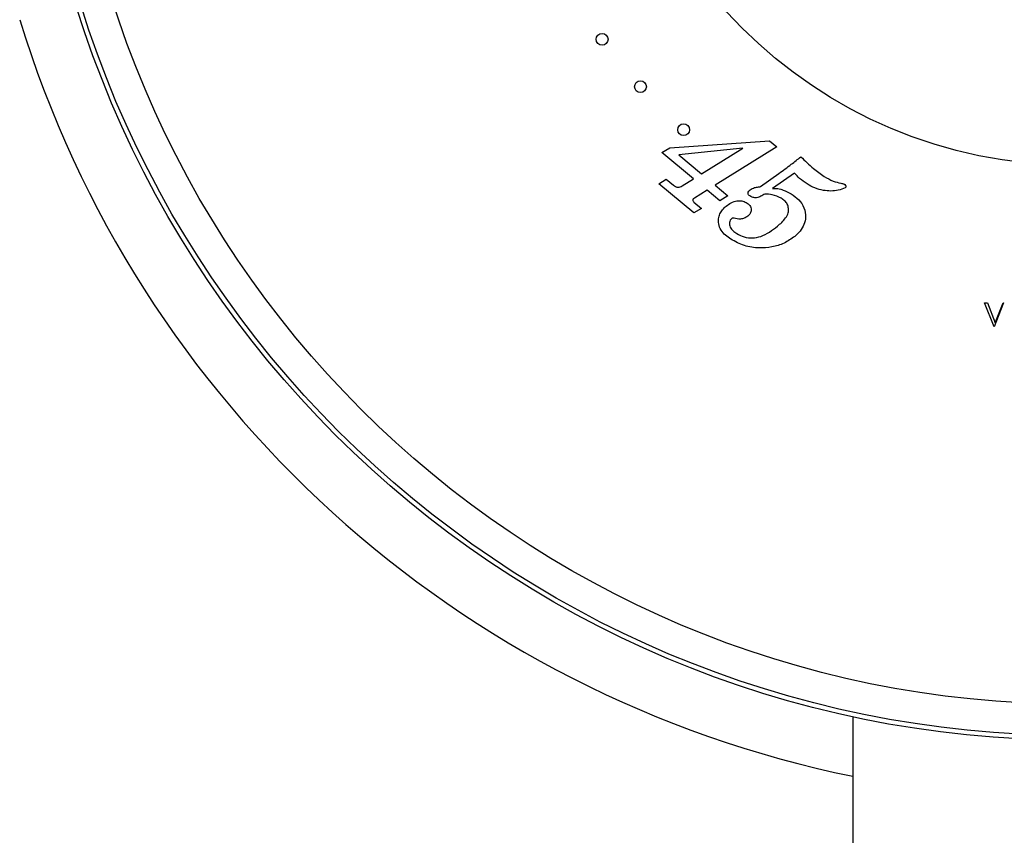
# Model space of a CAD drawing. Units: millimetres. Extents: x 120 to 2511, y 153 to 3444.
# Drawn here: x 500 to 563, y 1252 to 1304 of the extents above; entities that cross this region are included whole.
import ezdxf

# ---------------------------------------------------------------- set-up
doc = ezdxf.new("R2010")
doc.units = ezdxf.units.MM
doc.header["$LTSCALE"] = 12

msp = doc.modelspace()

# ---------------------------------------------------------------- linework, layer by layer
at = {"color": 7, "linetype": 'Continuous', "lineweight": 25}
for p, q in [((540.851, 1295.649), (541.35, 1295.959)), ((541.35, 1295.959), (547.688, 1296.399)), ((548.145, 1296.019), (544.232, 1293.584)), ((547.688, 1296.399), (548.145, 1296.019)), ((542.854, 1293.984), (540.851, 1295.649)), ((545.998, 1295.941), (541.923, 1295.504)), ((541.923, 1295.504), (543.367, 1294.303)), ((543.367, 1294.303), (545.998, 1295.941)), ((547.105, 1293.49), (548.283, 1294.329)), ((549.279, 1294.354), (547.872, 1293.367)), ((540.66, 1293.667), (541.131, 1293.961)), ((542.887, 1291.814), (540.66, 1293.667)), ((541.131, 1293.961), (541.584, 1293.584)), ((542.128, 1293.532), (542.854, 1293.984)), ((544.232, 1293.584), (545.046, 1292.906)), ((543.719, 1293.264), (542.918, 1292.766)), ((544.533, 1292.587), (543.719, 1293.264)), ((545.046, 1292.906), (544.533, 1292.587)), ((542.88, 1292.505), (543.358, 1292.108)), ((543.358, 1292.108), (542.887, 1291.814)), ((561.35, 1286.099), (561.528, 1286.099)), ((561.954, 1284.574), (561.35, 1286.099)), ((561.528, 1286.099), (562.025, 1284.841)), ((562.559, 1286.099), (561.954, 1284.574)), ((562.025, 1284.841), (562.525, 1286.099)), ((562.525, 1286.099), (562.559, 1286.099)), ((552.985, 1259.794), (552.985, 1213.599))]:
    msp.add_line(p, q, dxfattribs=at)
for centre, radius in [((566.985, 1324.599), 66.3), ((566.985, 1324.599), 66), ((566.985, 1324.599), 64), ((566.985, 1324.599), 29.75), ((537.051, 1302.851), 0.375), ((539.489, 1299.841), 0.375), ((542.227, 1297.103), 0.375)]:
    msp.add_circle(centre, radius, dxfattribs=at)
msp.add_arc((566.985, 1324.599), 70, 197.02909, 258.46304, dxfattribs=at)
for points, knots in [([(548.283, 1294.329), (548.548, 1294.52), (549.02, 1294.861), (549.475, 1295.225), (549.675, 1295.386)], [0, 0, 0, 0, 0.559982, 1, 1, 1, 1]), ([(548.283, 1294.329), (548.548, 1294.52), (549.02, 1294.861), (549.475, 1295.225), (549.675, 1295.386)], [0, 0, 0, 0, 0.559982, 1, 1, 1, 1]), ([(549.675, 1295.386), (549.936, 1295.131), (550.403, 1294.677), (550.931, 1294.298), (551.164, 1294.132)], [0, 0, 0, 0, 0.560132, 1, 1, 1, 1]), ([(549.675, 1295.386), (549.936, 1295.131), (550.403, 1294.677), (550.931, 1294.298), (551.164, 1294.132)], [0, 0, 0, 0, 0.560132, 1, 1, 1, 1]), ([(550.074, 1293.657), (549.91, 1293.769), (549.617, 1293.971), (549.382, 1294.237), (549.279, 1294.354)], [0, 0, 0, 0, 0.559949, 1, 1, 1, 1]), ([(550.074, 1293.657), (549.91, 1293.769), (549.617, 1293.971), (549.382, 1294.237), (549.279, 1294.354)], [0, 0, 0, 0, 0.559949, 1, 1, 1, 1]), ([(551.164, 1294.132), (551.351, 1294.024), (551.684, 1293.833), (552.058, 1293.745), (552.222, 1293.706)], [0, 0, 0, 0, 0.560144, 1, 1, 1, 1]), ([(551.164, 1294.132), (551.351, 1294.024), (551.684, 1293.833), (552.058, 1293.745), (552.222, 1293.706)], [0, 0, 0, 0, 0.5601441, 1, 1, 1, 1]), ([(541.584, 1293.584), (541.628, 1293.55), (541.716, 1293.482), (541.871, 1293.444), (542.014, 1293.467), (542.09, 1293.511), (542.128, 1293.532)], [0, 0, 0, 0, 0.28051, 0.559614, 0.779562, 1, 1, 1, 1]), ([(541.584, 1293.584), (541.628, 1293.55), (541.716, 1293.482), (541.871, 1293.444), (542.014, 1293.467), (542.09, 1293.511), (542.128, 1293.532)], [0, 0, 0, 0, 0.28051, 0.559614, 0.779562, 1, 1, 1, 1]), ([(546.449, 1293.283), (546.544, 1293.339), (546.713, 1293.439), (546.909, 1293.463), (546.995, 1293.473)], [0, 0, 0, 0, 0.558961, 1, 1, 1, 1]), ([(546.449, 1293.283), (546.544, 1293.339), (546.713, 1293.439), (546.909, 1293.463), (546.995, 1293.473)], [0, 0, 0, 0, 0.558961, 1, 1, 1, 1]), ([(546.995, 1293.473), (547.016, 1293.474), (547.053, 1293.477), (547.089, 1293.486), (547.105, 1293.49)], [0, 0, 0, 0, 0.5602, 1, 1, 1, 1]), ([(546.995, 1293.473), (547.016, 1293.474), (547.053, 1293.477), (547.089, 1293.486), (547.105, 1293.49)], [0, 0, 0, 0, 0.5602, 1, 1, 1, 1]), ([(552.495, 1293.42), (552.35, 1293.358), (552.058, 1293.236), (551.58, 1293.196), (551.08, 1293.243), (550.562, 1293.382), (550.237, 1293.565), (550.074, 1293.657)], [0, 0, 0, 0, 0.185765, 0.372585, 0.559533, 0.779722, 1, 1, 1, 1]), ([(552.495, 1293.42), (552.35, 1293.358), (552.058, 1293.236), (551.58, 1293.196), (551.08, 1293.243), (550.562, 1293.382), (550.237, 1293.565), (550.074, 1293.657)], [0, 0, 0, 0, 0.185765, 0.372585, 0.559533, 0.779722, 1, 1, 1, 1]), ([(552.222, 1293.706), (552.257, 1293.699), (552.319, 1293.688), (552.379, 1293.668), (552.405, 1293.659)], [0, 0, 0, 0, 0.56021, 1, 1, 1, 1]), ([(552.222, 1293.706), (552.257, 1293.699), (552.319, 1293.688), (552.379, 1293.668), (552.405, 1293.659)], [0, 0, 0, 0, 0.56021, 1, 1, 1, 1]), ([(552.405, 1293.659), (552.45, 1293.63), (552.506, 1293.594), (552.542, 1293.523), (552.543, 1293.482), (552.524, 1293.446), (552.505, 1293.429), (552.495, 1293.42)], [0, 0, 0, 0, 0.499119, 0.624275, 0.749493, 0.874505, 1, 1, 1, 1]), ([(552.405, 1293.659), (552.45, 1293.63), (552.506, 1293.594), (552.542, 1293.523), (552.543, 1293.482), (552.524, 1293.446), (552.505, 1293.429), (552.495, 1293.42)], [0, 0, 0, 0, 0.499119, 0.624275, 0.749493, 0.874505, 1, 1, 1, 1]), ([(546.439, 1292.896), (546.407, 1292.92), (546.359, 1292.956), (546.323, 1293.028), (546.318, 1293.109), (546.362, 1293.203), (546.42, 1293.256), (546.449, 1293.283)], [0, 0, 0, 0, 0.24985, 0.375333, 0.500779, 0.749805, 1, 1, 1, 1]), ([(546.439, 1292.896), (546.407, 1292.92), (546.359, 1292.956), (546.323, 1293.028), (546.318, 1293.109), (546.362, 1293.203), (546.42, 1293.256), (546.449, 1293.283)], [0, 0, 0, 0, 0.24985, 0.375333, 0.500779, 0.749805, 1, 1, 1, 1]), ([(547.386, 1293.02), (547.306, 1292.968), (547.146, 1292.864), (546.891, 1292.772), (546.638, 1292.787), (546.506, 1292.86), (546.439, 1292.896)], [0, 0, 0, 0, 0.280571, 0.560444, 0.779884, 1, 1, 1, 1]), ([(547.386, 1293.02), (547.306, 1292.968), (547.146, 1292.864), (546.891, 1292.772), (546.638, 1292.787), (546.506, 1292.86), (546.439, 1292.896)], [0, 0, 0, 0, 0.280571, 0.560444, 0.779884, 1, 1, 1, 1]), ([(548.426, 1292.759), (548.24, 1292.841), (547.908, 1292.989), (547.546, 1293.01), (547.386, 1293.02)], [0, 0, 0, 0, 0.559001, 1, 1, 1, 1]), ([(548.426, 1292.759), (548.24, 1292.841), (547.908, 1292.989), (547.546, 1293.01), (547.386, 1293.02)], [0, 0, 0, 0, 0.559001, 1, 1, 1, 1]), ([(547.872, 1293.367), (547.99, 1293.375), (548.226, 1293.393), (548.629, 1293.253), (548.897, 1293.115), (549.061, 1293.03)], [0, 0, 0, 0, 0.27894, 0.559488, 1, 1, 1, 1]), ([(547.872, 1293.367), (547.99, 1293.375), (548.226, 1293.393), (548.629, 1293.253), (548.897, 1293.115), (549.061, 1293.03)], [0, 0, 0, 0, 0.27894, 0.559488, 1, 1, 1, 1]), ([(549.061, 1293.03), (549.228, 1292.913), (549.561, 1292.679), (549.919, 1292.164), (550.009, 1291.588), (549.898, 1291.071), (549.648, 1290.652), (549.411, 1290.436), (549.292, 1290.329)], [0, 0, 0, 0, 0.18704, 0.373439, 0.55947, 0.706187, 0.852968, 1, 1, 1, 1]), ([(549.061, 1293.03), (549.228, 1292.913), (549.561, 1292.679), (549.919, 1292.164), (550.009, 1291.588), (549.898, 1291.071), (549.648, 1290.652), (549.411, 1290.436), (549.292, 1290.329)], [0, 0, 0, 0, 0.18704, 0.373439, 0.55947, 0.706187, 0.852968, 1, 1, 1, 1]), ([(542.918, 1292.766), (542.896, 1292.75), (542.865, 1292.728), (542.825, 1292.698), (542.817, 1292.677), (542.813, 1292.667)], [0, 0, 0, 0, 0.559653, 0.782756, 1, 1, 1, 1]), ([(542.918, 1292.766), (542.896, 1292.75), (542.865, 1292.728), (542.825, 1292.698), (542.817, 1292.677), (542.813, 1292.667)], [0, 0, 0, 0, 0.559653, 0.782756, 1, 1, 1, 1]), ([(542.813, 1292.667), (542.817, 1292.633), (542.825, 1292.572), (542.863, 1292.526), (542.88, 1292.505)], [0, 0, 0, 0, 0.560226, 1, 1, 1, 1]), ([(542.813, 1292.667), (542.817, 1292.633), (542.825, 1292.572), (542.863, 1292.526), (542.88, 1292.505)], [0, 0, 0, 0, 0.560226, 1, 1, 1, 1]), ([(545.227, 1290.147), (545.11, 1290.228), (544.875, 1290.389), (544.591, 1290.715), (544.443, 1291.086), (544.435, 1291.446), (544.517, 1291.759), (544.691, 1292.033), (544.849, 1292.177), (544.928, 1292.249)], [0, 0, 0, 0, 0.166916, 0.333559, 0.499787, 0.624838, 0.749784, 0.874827, 1, 1, 1, 1]), ([(545.227, 1290.147), (545.11, 1290.228), (544.875, 1290.389), (544.591, 1290.715), (544.443, 1291.086), (544.435, 1291.446), (544.517, 1291.759), (544.691, 1292.033), (544.849, 1292.177), (544.928, 1292.249)], [0, 0, 0, 0, 0.166916, 0.333559, 0.499787, 0.624838, 0.749784, 0.874827, 1, 1, 1, 1]), ([(544.928, 1292.249), (545.033, 1292.326), (545.242, 1292.48), (545.589, 1292.592), (545.929, 1292.606), (546.115, 1292.518), (546.207, 1292.474)], [0, 0, 0, 0, 0.280419, 0.560479, 0.780515, 1, 1, 1, 1]), ([(544.928, 1292.249), (545.033, 1292.326), (545.242, 1292.48), (545.589, 1292.592), (545.929, 1292.606), (546.115, 1292.518), (546.207, 1292.474)], [0, 0, 0, 0, 0.280419, 0.560479, 0.780515, 1, 1, 1, 1]), ([(546.207, 1292.474), (546.29, 1292.418), (546.453, 1292.306), (546.554, 1292.027), (546.473, 1291.776), (546.362, 1291.668), (546.306, 1291.613)], [0, 0, 0, 0, 0.281415, 0.558437, 0.778885, 1, 1, 1, 1]), ([(546.207, 1292.474), (546.29, 1292.418), (546.453, 1292.306), (546.554, 1292.027), (546.473, 1291.776), (546.362, 1291.668), (546.306, 1291.613)], [0, 0, 0, 0, 0.281415, 0.558437, 0.778885, 1, 1, 1, 1]), ([(548.187, 1290.972), (548.281, 1291.052), (548.469, 1291.212), (548.712, 1291.491), (548.883, 1291.791), (548.909, 1292.105), (548.825, 1292.375), (548.653, 1292.599), (548.502, 1292.705), (548.426, 1292.759)], [0, 0, 0, 0, 0.167098, 0.334124, 0.500583, 0.625223, 0.749925, 0.874857, 1, 1, 1, 1]), ([(548.187, 1290.972), (548.281, 1291.052), (548.469, 1291.212), (548.712, 1291.491), (548.883, 1291.791), (548.909, 1292.105), (548.825, 1292.375), (548.653, 1292.599), (548.502, 1292.705), (548.426, 1292.759)], [0, 0, 0, 0, 0.167098, 0.334124, 0.500583, 0.625223, 0.749925, 0.874857, 1, 1, 1, 1]), ([(546.306, 1291.613), (546.235, 1291.564), (546.093, 1291.464), (545.782, 1291.404), (545.565, 1291.457), (545.432, 1291.489)], [0, 0, 0, 0, 0.280041, 0.559497, 1, 1, 1, 1]), ([(546.306, 1291.613), (546.235, 1291.564), (546.093, 1291.464), (545.782, 1291.404), (545.565, 1291.457), (545.432, 1291.489)], [0, 0, 0, 0, 0.280041, 0.559497, 1, 1, 1, 1]), ([(545.284, 1291.463), (545.249, 1291.428), (545.18, 1291.356), (545.135, 1291.211), (545.135, 1291.061), (545.199, 1290.872), (545.358, 1290.675), (545.52, 1290.563), (545.601, 1290.507)], [0, 0, 0, 0, 0.124864, 0.249872, 0.374802, 0.499965, 0.749521, 1, 1, 1, 1]), ([(545.284, 1291.463), (545.249, 1291.428), (545.18, 1291.356), (545.135, 1291.211), (545.135, 1291.061), (545.199, 1290.872), (545.358, 1290.675), (545.52, 1290.563), (545.601, 1290.507)], [0, 0, 0, 0, 0.124864, 0.249872, 0.374802, 0.499965, 0.749521, 1, 1, 1, 1]), ([(545.432, 1291.489), (545.403, 1291.493), (545.35, 1291.501), (545.304, 1291.475), (545.284, 1291.463)], [0, 0, 0, 0, 0.5585793, 1, 1, 1, 1]), ([(545.432, 1291.489), (545.403, 1291.493), (545.35, 1291.501), (545.304, 1291.475), (545.284, 1291.463)], [0, 0, 0, 0, 0.558579, 1, 1, 1, 1]), ([(545.601, 1290.507), (545.758, 1290.424), (546.07, 1290.257), (546.609, 1290.201), (547.163, 1290.314), (547.694, 1290.589), (548.022, 1290.844), (548.187, 1290.972)], [0, 0, 0, 0, 0.186529, 0.372948, 0.559451, 0.7796, 1, 1, 1, 1]), ([(545.601, 1290.507), (545.758, 1290.424), (546.07, 1290.257), (546.609, 1290.201), (547.163, 1290.314), (547.694, 1290.589), (548.022, 1290.844), (548.187, 1290.972)], [0, 0, 0, 0, 0.186529, 0.372948, 0.559451, 0.7796, 1, 1, 1, 1]), ([(549.292, 1290.329), (549.071, 1290.173), (548.627, 1289.861), (547.839, 1289.631), (546.983, 1289.556), (546.07, 1289.691), (545.508, 1289.995), (545.227, 1290.147)], [0, 0, 0, 0, 0.186629, 0.373321, 0.560146, 0.780033, 1, 1, 1, 1]), ([(549.292, 1290.329), (549.071, 1290.173), (548.627, 1289.861), (547.839, 1289.631), (546.983, 1289.556), (546.07, 1289.691), (545.508, 1289.995), (545.227, 1290.147)], [0, 0, 0, 0, 0.186629, 0.373321, 0.560146, 0.780033, 1, 1, 1, 1])]:
    msp.add_open_spline(points, degree=3, knots=knots, dxfattribs=at)

doc.saveas('drawing.dxf')
